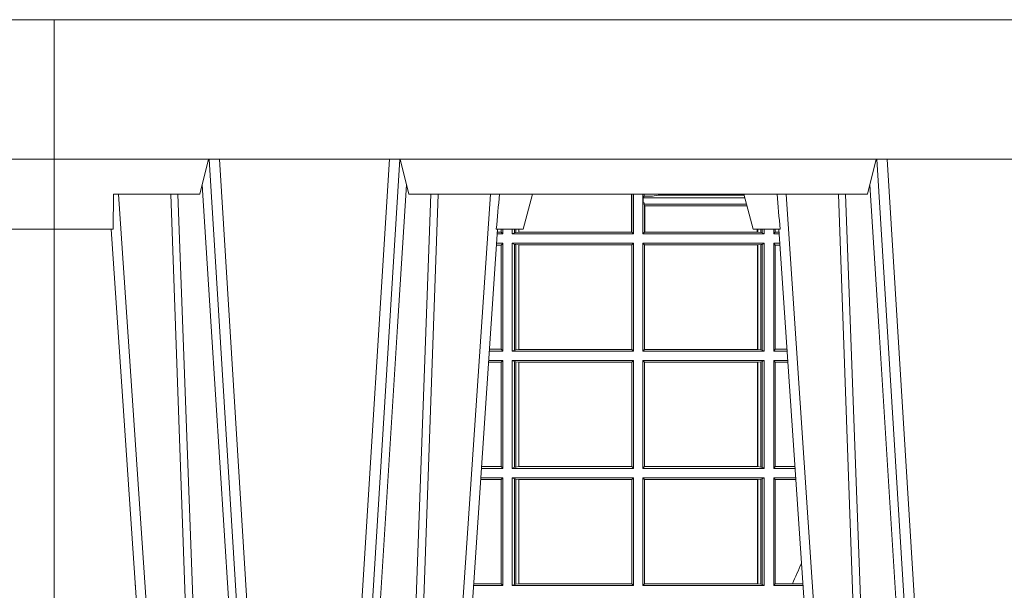
# Model space of a CAD drawing. Units: millimetres. Extents: x 0 to 21000, y 0 to 14850.
# Drawn here: x 7939 to 8221, y 4465 to 4628 of the extents above; entities that cross this region are included whole.
import ezdxf

# ---------------------------------------------------------------- set-up
doc = ezdxf.new("R2010")
doc.units = ezdxf.units.MM
doc.header["$LTSCALE"] = 333.33333
doc.layers.add('FRW-Rifi ST', color=124, linetype='Continuous', lineweight=15)

# ---------------------------------------------------------------- blocks, each defined once
blk = doc.blocks.new('ST-Block_UT')
at = {"color": 0, "linetype": 'Continuous'}
for p, q in [((-0.3836637973790005, -0.2714999980891264), (-0.3652499854565008, -2.947132315966883e-09)), ((-0.2728362023835018, -0.2714999980891264), (-0.291249984502997, -2.947132315966883e-09)), ((-0.1921638041735036, -0.2714999980891264), (-0.1737499922514871, -2.947132315966883e-09))]:
    blk.add_line(p, q, dxfattribs=at)
at = {"color": 0, "linetype": 'Continuous', "lineweight": 0}
for p, q in [((-0.3625177383424898, -2.947132315966883e-09), (-0.3816097617149978, -0.2814999960031344)), ((-0.3556051492695076, -0.2914999976421484), (-0.3374890327455091, -2.947132315966883e-09)), ((-0.3345073103905065, -2.947132315966883e-09), (-0.3526233971120121, -0.2914999976421484)), ((-0.3219926893715126, -2.947132315966883e-09), (-0.3038765728474857, -0.2914999976421484)), ((-0.3008948504925115, -0.2914999976421484), (-0.31901096701651, -2.947132315966883e-09)), ((-0.2939822614195009, -2.947132315966883e-09), (-0.2748902082444999, -0.2814999960031344)), ((-0.1710177451375046, -2.947132315966883e-09), (-0.1901097685100126, -0.2814999960031344)), ((-0.1641051411629917, -0.2914999976421484), (-0.1459890395404955, -2.947132315966883e-09)), ((-0.1430073022845022, -2.947132315966883e-09), (-0.1611234039069984, -0.2914999976421484))]:
    blk.add_line(p, q, dxfattribs=at)
at = {"color": 0, "linetype": 'Continuous', "lineweight": 5}
for p, q in [((-0.4000000000000057, -0.2714999980891264), (-0.3831500053410082, -0.2714999980891264)), ((-0.3831500053410082, -0.2714999980891264), (-0.3830278158189913, -0.2814999960031344)), ((-0.2732209801675083, -0.2714999980891264), (-0.2655000030995041, -0.2714999980891264)), ((-0.2655000030995041, -0.2714999980891264), (-0.2628205060960056, -0.2814999960031344)), ((-0.1994999885559992, -0.2714999980891264), (-0.2021794855594976, -0.2814999960031344)), ((-0.1917790114879949, -0.2714999980891264), (-0.1994999885559992, -0.2714999980891264)), ((-0.3830278158189913, -0.2814999960031344), (-0.3582432806495035, -0.2814999960031344)), ((-0.3582432806495035, -0.2814999960031344), (-0.3557499885559992, -0.2914999976421484)), ((-0.3007499814034986, -0.2914999976421484), (-0.2982567191124872, -0.2814999960031344)), ((-0.2982567191124872, -0.2814999960031344), (-0.1667432725429876, -0.2814999960031344)), ((-0.1667432725429876, -0.2814999960031344), (-0.1642499953510139, -0.2914999976421484))]:
    blk.add_line(p, q, dxfattribs=at)
at = {"color": 0, "lineweight": 5}
for p, q in [((-0.4000000000000057, -0.2914999976421484), (-0.4000000000000057, -0.2714999980891264)), ((0.4000000119204969, -0.2714999980891264), (0.3831500172614994, -0.2714999980891264)), ((0.4000000119204969, -0.2914999976421484), (0.4000000119204969, -0.2714999980891264))]:
    blk.add_line(p, q, dxfattribs=at)
at = {"color": 0, "linetype": 'Continuous', "lineweight": 0}
for points in [[(-0.3666014015674932, -0.2814999960031344), (-0.3624699652195034, -0.1656839728021282), (-0.3594078958035141, -0.08773574527762662), (-0.3556559026245054, -2.947132315966883e-09)], [(-0.3532010555269949, -2.947132315966883e-09), (-0.3570883512500131, -0.08773574527762662), (-0.3602576494220102, -0.1656839728021282), (-0.3645309150219873, -0.2814999960031344)], [(-0.3575749933719976, -0.2841802864936369), (-0.3549931287770107, -0.2436380117801491), (-0.3500690400605038, -0.1656835704711455), (-0.3448957443239919, -0.08283865746514607), (-0.3398126304149969, -2.947132315966883e-09)], [(-0.2989249765875002, -0.2841802864936369), (-0.3015068411829986, -0.2436380117801491), (-0.3064309597019985, -0.1656835704711455), (-0.3116042554379987, -0.08283865746514607), (-0.3166873693469938, -2.947132315966883e-09)], [(-0.3032989144325029, -2.947132315966883e-09), (-0.299411648512006, -0.08773574527762662), (-0.2962423205379991, -0.1656839728021282), (-0.2919690847400034, -0.2814999960031344)], [(-0.2898985683920046, -0.2814999960031344), (-0.2940300345424873, -0.1656839728021282), (-0.2970920741560121, -0.08773574527762662), (-0.3008440971375137, -2.947132315966883e-09)], [(-0.175101408362508, -0.2814999960031344), (-0.170969957113499, -0.1656839728021282), (-0.1679079175000027, -0.08773574527762662), (-0.1641558945179895, -2.947132315966883e-09)], [(-0.1617010623220096, -2.947132315966883e-09), (-0.1655883431434972, -0.08773574527762662), (-0.1687576711179872, -0.1656839728021282), (-0.1730309218170021, -0.2814999960031344)], [(-0.1660750001670124, -0.2841802864936369), (-0.1634931355715139, -0.2436380117801491), (-0.1585690319539879, -0.1656835704711455), (-0.1533957511190067, -0.08283865746514607), (-0.1483126223089926, -2.947132315966883e-09)]]:
    blk.add_lwpolyline(points, dxfattribs=at)
at = {"color": 0, "linetype": 'Continuous'}
blk.add_lwpolyline([(0.4000000119204969, -0.2914999976421484), (0.4000000119204969, -0.3314999967481356), (-0.4000000000000057, -0.3314999967481356), (-0.4000000000000057, -0.2914999976421484)], close=True, dxfattribs=at)
at = {"color": 0, "linetype": 'Continuous', "lineweight": 5}
for centre, radius, start, end in [((-1.091596469231007, -0.3513028437431274), 0.8222572196548309, 4.869799641808248, 5.569516282934726), ((0.626024531695009, -0.3512493747431336), 0.8216827844855406, 174.4303238473867, 175.1305295691922)]:
    blk.add_arc(centre, radius, start, end, dxfattribs=at)
blk = doc.blocks.new('ST-Block_SeitGitt')
at = {"color": 0, "linetype": 'Continuous', "lineweight": 0}
for p, q in [((0.1655971795320283, 0.2814999960031059), (0.1655971795320568, 0.270638886365731)), ((0.1656611055135784, 0.270638886365731), (0.1656611055135215, 0.2814999960031059)), ((0.1661499977111873, 0.2701500090692832), (0.1661499977111305, 0.2814999960031059)), ((0.168781483173376, 0.2790000173185661), (0.168781483173376, 0.2814999960031344)), ((0.1692004144191799, 0.2809706362818076), (0.1689368426799831, 0.2804433437918021)), ((0.1689368426799831, 0.2804433437918021), (0.1689368426799831, 0.2790000173185661)), ((0.1981036441429751, 0.2804433437918306), (0.1689368426799831, 0.2804433437918021)), ((0.1692004144191799, 0.2809706362818076), (0.1692004144191515, 0.2814999960031059)), ((0.1692004144191799, 0.2809706362818076), (0.1710739523172435, 0.2809706362818076)), ((0.1720587700605449, 0.2809994849298789), (0.1732523232698497, 0.2812358769510581)), ((0.1732523232698497, 0.2812358769510581), (0.1977476716041622, 0.2812358769510581)), ((0.1978993335903283, 0.2812058395504664), (0.1977476716041622, 0.2812358769510581)), ((0.168781483173376, 0.2790000173185661), (0.1688499987125454, 0.2790000173185661)), ((0.1688499987125454, 0.2701500090692832), (0.1688499987125454, 0.2790000173185661)), ((0.1691607922315654, 0.2790000173185661), (0.1688499987125454, 0.2790000173185661)), ((0.1691607922315654, 0.2790000173185661), (0.1691607922315654, 0.2786433431242301)), ((0.1691607922315654, 0.2786433431242301), (0.1693388909101543, 0.2781433197592094)), ((0.1985859538831107, 0.2786433431242301), (0.1691607922315654, 0.2786433431242301)), ((0.1693388909101543, 0.270638886365731), (0.1693388909101543, 0.2781433197592094)), ((0.1694028168916759, 0.2781433197592094), (0.1693388909101543, 0.2781433197592094)), ((0.1987199350218418, 0.2781433197592094), (0.1694028168916759, 0.2781433197592094)), ((0.1694028168916759, 0.2781433197592094), (0.1694028168916759, 0.270638886365731)), ((0.1282304465770778, 0.2714999980891548), (0.1282304465770778, 0.2706538471315696)), ((0.1286500036716518, 0.2701500090692832), (0.1286500036716234, 0.2714999980891264)), ((0.1313500046730098, 0.2701500090692832), (0.1313500046730098, 0.2714999980891264)), ((0.1319748401642187, 0.2714999980891548), (0.1319748401641903, 0.2704620393846824)), ((0.1323715388775213, 0.2714999980891548), (0.1323715388774929, 0.2705359193418815)), ((0.1332243919372615, 0.270638886365731), (0.1332243919372615, 0.2714999980891264)), ((0.1332695722579729, 0.2714999980891264), (0.1332695722580013, 0.270638886365731)), ((0.201597177982336, 0.2714999980891264), (0.201597177982336, 0.270638886365731)), ((0.2017756044864711, 0.270638886365731), (0.2017756044864711, 0.2714999980891264)), ((0.2026284724474294, 0.2714999980891548), (0.202628472447401, 0.2705359193418815)), ((0.2030251562595708, 0.2714999980891264), (0.2030251562595424, 0.2704620393846824)), ((0.203650006651884, 0.2701500090692832), (0.2036500066519125, 0.2714999980891548)), ((0.2063499927520809, 0.2701500090692832), (0.2063499927520809, 0.2714999980891548)), ((0.2067695647477876, 0.2714999980891264), (0.206769564747816, 0.2706538471315696)), ((0.1286500036716518, 0.2701500090692832), (0.1270722381169662, 0.2701500090692832)), ((0.1282304465770778, 0.2706538471315696), (0.127106409625128, 0.2706538471315696)), ((0.1286500036716518, 0.2701500090692832), (0.1282304465770778, 0.2706538471315696)), ((0.1319748401641903, 0.2704620393846824), (0.1313500046730098, 0.2701500090692832)), ((0.1313500046730098, 0.2701500090692832), (0.1661499977111873, 0.2701500090692832)), ((0.1319748401641903, 0.2704620393846824), (0.1323715388774929, 0.2705359193418815)), ((0.1323715388774929, 0.2705359193418815), (0.1332243919372615, 0.270638886365731)), ((0.1332243919372615, 0.270638886365731), (0.1332695722580013, 0.270638886365731)), ((0.1332695722580013, 0.270638886365731), (0.1655971795320568, 0.270638886365731)), ((0.1655971795320568, 0.270638886365731), (0.1656611055135784, 0.270638886365731)), ((0.1661499977111873, 0.2701500090692832), (0.1656611055135784, 0.270638886365731)), ((0.1688499987125454, 0.2701500090692832), (0.1693388909101543, 0.270638886365731)), ((0.203650006651884, 0.2701500090692832), (0.1688499987125454, 0.2701500090692832)), ((0.1694028168916759, 0.270638886365731), (0.1693388909101543, 0.270638886365731)), ((0.201597177982336, 0.270638886365731), (0.1694028168916759, 0.270638886365731)), ((0.2017756044864711, 0.270638886365731), (0.201597177982336, 0.270638886365731)), ((0.202628472447401, 0.2705359193418815), (0.2017756044864711, 0.270638886365731)), ((0.2030251562595424, 0.2704620393846824), (0.202628472447401, 0.2705359193418815)), ((0.2030251562595424, 0.2704620393846824), (0.203650006651884, 0.2701500090692832)), ((0.2063499927520809, 0.2701500090692832), (0.206769564747816, 0.2706538471315696)), ((0.2063499927520809, 0.2701500090692832), (0.2079277554742021, 0.2701500090692832)), ((0.206769564747816, 0.2706538471315696), (0.2078935839107032, 0.2706538471315696)), ((0.1282304465770778, 0.2669461700056388), (0.1268549460524184, 0.2669461700056388)), ((0.1286500036716518, 0.2674500080679252), (0.1268891175606086, 0.2674500080679252)), ((0.1286500036716518, 0.2674500080679252), (0.1282304465770778, 0.2669461700056388)), ((0.1282304465770778, 0.2669461700056388), (0.1282304465770778, 0.2370538446043327)), ((0.1286500036716518, 0.2365500065420463), (0.1286500036716518, 0.2674500080679252)), ((0.1313500046730098, 0.2674500080679252), (0.1661499977111873, 0.2674500080679252)), ((0.1313500046730098, 0.2365500065420463), (0.1313500046730098, 0.2674500080679252)), ((0.1319748401641903, 0.2671379479502036), (0.1313500046730098, 0.2674500080679252)), ((0.1319748401641903, 0.2671379479502036), (0.1323715388774929, 0.2670640679930045)), ((0.1319748401641903, 0.2671379479502036), (0.1319748401641903, 0.2368620517586066)), ((0.1323715388774929, 0.2670640679930045), (0.1332243919372615, 0.266961100969155)), ((0.1323715388774929, 0.2670640679930045), (0.1323715388774929, 0.2369359317158057)), ((0.1332243919372615, 0.266961100969155), (0.1332695722580013, 0.266961100969155)), ((0.1332243919372615, 0.2370388987396552), (0.1332243919372615, 0.266961100969155)), ((0.1332695722580013, 0.266961100969155), (0.1656611055135784, 0.266961100969155)), ((0.1332695722580013, 0.266961100969155), (0.1332695722580013, 0.2370388987396552)), ((0.1661499977111873, 0.2674500080679252), (0.1656611055135784, 0.266961100969155)), ((0.1656611055135784, 0.2370388987396552), (0.1656611055135784, 0.266961100969155)), ((0.1661499977111873, 0.2365500065420463), (0.1661499977111873, 0.2674500080679252)), ((0.203650006651884, 0.2674500080679252), (0.1688499987125454, 0.2674500080679252)), ((0.1688499987125454, 0.2365500065420463), (0.1688499987125454, 0.2674500080679252)), ((0.1688499987125454, 0.2674500080679252), (0.1693388909101543, 0.266961100969155)), ((0.2017304390668926, 0.266961100969155), (0.1693388909101543, 0.266961100969155)), ((0.1693388909101543, 0.2370388987396552), (0.1693388909101543, 0.266961100969155)), ((0.2017756044864711, 0.266961100969155), (0.2017304390668926, 0.266961100969155)), ((0.2017304390668926, 0.266961100969155), (0.2017304390668926, 0.2370388987396552)), ((0.202628472447401, 0.2670640679930045), (0.2017756044864711, 0.266961100969155)), ((0.2017756044864711, 0.2370388987396552), (0.2017756044864711, 0.266961100969155)), ((0.2030251562595424, 0.2671379479502036), (0.202628472447401, 0.2670640679930045)), ((0.202628472447401, 0.2670640679930045), (0.202628472447401, 0.2369359317158057)), ((0.2030251562595424, 0.2671379479502036), (0.203650006651884, 0.2674500080679252)), ((0.2030251562595424, 0.2671379479502036), (0.2030251562595424, 0.2368620517586066)), ((0.203650006651884, 0.2365500065420463), (0.203650006651884, 0.2674500080679252)), ((0.2063499927520809, 0.2674500080679252), (0.2081108763269128, 0.2674500080679252)), ((0.2063499927520809, 0.2365500065420463), (0.2063499927520809, 0.2674500080679252)), ((0.2063499927520809, 0.2674500080679252), (0.206769564747816, 0.2669461700056388)), ((0.206769564747816, 0.2669461700056388), (0.206769564747816, 0.2370538446043327)), ((0.206769564747816, 0.2669461700056388), (0.2081450478904401, 0.2669461700056388)), ((0.1286500036716518, 0.2365500065420463), (0.124793405200478, 0.2365500065420463)), ((0.1282304465770778, 0.2370538446043327), (0.1248275767086966, 0.2370538446043327)), ((0.1286500036716518, 0.2365500065420463), (0.1282304465770778, 0.2370538446043327)), ((0.1319748401641903, 0.2368620517586066), (0.1313500046730098, 0.2365500065420463)), ((0.1313500046730098, 0.2365500065420463), (0.1661499977111873, 0.2365500065420463)), ((0.1319748401641903, 0.2368620517586066), (0.1323715388774929, 0.2369359317158057)), ((0.1323715388774929, 0.2369359317158057), (0.1332243919372615, 0.2370388987396552)), ((0.1332243919372615, 0.2370388987396552), (0.1332695722580013, 0.2370388987396552)), ((0.1332695722580013, 0.2370388987396552), (0.1656611055135784, 0.2370388987396552)), ((0.1661499977111873, 0.2365500065420463), (0.1656611055135784, 0.2370388987396552)), ((0.1688499987125454, 0.2365500065420463), (0.1693388909101543, 0.2370388987396552)), ((0.203650006651884, 0.2365500065420463), (0.1688499987125454, 0.2365500065420463)), ((0.2017304390668926, 0.2370388987396552), (0.1693388909101543, 0.2370388987396552)), ((0.2017756044864711, 0.2370388987396552), (0.2017304390668926, 0.2370388987396552)), ((0.202628472447401, 0.2369359317158057), (0.2017756044864711, 0.2370388987396552)), ((0.2030251562595424, 0.2368620517586066), (0.202628472447401, 0.2369359317158057)), ((0.2030251562595424, 0.2368620517586066), (0.203650006651884, 0.2365500065420463)), ((0.2063499927520809, 0.2365500065420463), (0.206769564747816, 0.2370538446043327)), ((0.2063499927520809, 0.2365500065420463), (0.2102065920789471, 0.2365500065420463)), ((0.206769564747816, 0.2370538446043327), (0.2101724205154767, 0.2370538446043327)), ((0.1282304465770778, 0.2333461674784019), (0.124576113135987, 0.2333461674784019)), ((0.1286500036716518, 0.2338500055406882), (0.1246102846441488, 0.2338500055406882)), ((0.1286500036716518, 0.2338500055406882), (0.1282304465770778, 0.2333461674784019)), ((0.1282304465770778, 0.2333461674784019), (0.1282304465770778, 0.2034538420770957)), ((0.1286500036716518, 0.2029500040148093), (0.1286500036716518, 0.2338500055406882)), ((0.1313500046730098, 0.2338500055406882), (0.1661499977111873, 0.2338500055406882)), ((0.1313500046730098, 0.2029500040148093), (0.1313500046730098, 0.2338500055406882)), ((0.1319748401641903, 0.2335379603241279), (0.1313500046730098, 0.2338500055406882)), ((0.1319748401641903, 0.2335379603241279), (0.1323715388774929, 0.2334640803669288)), ((0.1319748401641903, 0.2335379603241279), (0.1319748401641903, 0.2032620492313697)), ((0.1323715388774929, 0.2334640803669288), (0.1332243919372615, 0.2333611133430793)), ((0.1323715388774929, 0.2334640803669288), (0.1323715388774929, 0.2033359291885688)), ((0.1332243919372615, 0.2333611133430793), (0.1332695722580013, 0.2333611133430793)), ((0.1332243919372615, 0.2034388962124183), (0.1332243919372615, 0.2333611133430793)), ((0.1332695722580013, 0.2333611133430793), (0.1656611055135784, 0.2333611133430793)), ((0.1332695722580013, 0.2333611133430793), (0.1332695722580013, 0.2034388962124183)), ((0.1661499977111873, 0.2338500055406882), (0.1656611055135784, 0.2333611133430793)), ((0.1656611055135784, 0.2034388962124183), (0.1656611055135784, 0.2333611133430793)), ((0.1661499977111873, 0.2029500040148093), (0.1661499977111873, 0.2338500055406882)), ((0.203650006651884, 0.2338500055406882), (0.1688499987125454, 0.2338500055406882)), ((0.1688499987125454, 0.2029500040148093), (0.1688499987125454, 0.2338500055406882)), ((0.1688499987125454, 0.2338500055406882), (0.1693388909101543, 0.2333611133430793)), ((0.1693388909101543, 0.2034388962124183), (0.1693388909101543, 0.2333611133430793)), ((0.2017304390668926, 0.2333611133430793), (0.1693388909101543, 0.2333611133430793)), ((0.2017756044864711, 0.2333611133430793), (0.2017304390668926, 0.2333611133430793)), ((0.2017304390668926, 0.2333611133430793), (0.2017304390668926, 0.2034388962124183)), ((0.202628472447401, 0.2334640803669288), (0.2017756044864711, 0.2333611133430793)), ((0.2017756044864711, 0.2034388962124183), (0.2017756044864711, 0.2333611133430793)), ((0.2030251562595424, 0.2335379603241279), (0.202628472447401, 0.2334640803669288)), ((0.202628472447401, 0.2334640803669288), (0.202628472447401, 0.2033359291885688)), ((0.2030251562595424, 0.2335379603241279), (0.203650006651884, 0.2338500055406882)), ((0.2030251562595424, 0.2335379603241279), (0.2030251562595424, 0.2032620492313697)), ((0.203650006651884, 0.2029500040148093), (0.203650006651884, 0.2338500055406882)), ((0.2063499927520809, 0.2338500055406882), (0.2103897129316579, 0.2338500055406882)), ((0.2063499927520809, 0.2029500040148093), (0.2063499927520809, 0.2338500055406882)), ((0.2063499927520809, 0.2338500055406882), (0.206769564747816, 0.2333461674784019)), ((0.206769564747816, 0.2333461674784019), (0.206769564747816, 0.2034538420770957)), ((0.206769564747816, 0.2333461674784019), (0.2104238844951567, 0.2333461674784019)), ((0.1282304465770778, 0.2034538420770957), (0.1225487437922084, 0.2034538420770957)), ((0.1286500036716518, 0.2029500040148093), (0.1282304465770778, 0.2034538420770957)), ((0.1323715388774929, 0.2033359291885688), (0.1332243919372615, 0.2034388962124183)), ((0.1332243919372615, 0.2034388962124183), (0.1332695722580013, 0.2034388962124183)), ((0.1332695722580013, 0.2034388962124183), (0.1656611055135784, 0.2034388962124183)), ((0.1661499977111873, 0.2029500040148093), (0.1656611055135784, 0.2034388962124183)), ((0.1688499987125454, 0.2029500040148093), (0.1693388909101543, 0.2034388962124183)), ((0.2017304390668926, 0.2034388962124183), (0.1693388909101543, 0.2034388962124183)), ((0.2017756044864711, 0.2034388962124183), (0.2017304390668926, 0.2034388962124183)), ((0.202628472447401, 0.2033359291885688), (0.2017756044864711, 0.2034388962124183)), ((0.2063499927520809, 0.2029500040148093), (0.206769564747816, 0.2034538420770957)), ((0.206769564747816, 0.2034538420770957), (0.2124512571202217, 0.2034538420770957)), ((0.1286500036716518, 0.2029500040148093), (0.1225145722840182, 0.2029500040148093)), ((0.1319748401641903, 0.2032620492313697), (0.1313500046730098, 0.2029500040148093)), ((0.1313500046730098, 0.2029500040148093), (0.1661499977111873, 0.2029500040148093)), ((0.1319748401641903, 0.2032620492313697), (0.1323715388774929, 0.2033359291885688)), ((0.203650006651884, 0.2029500040148093), (0.1688499987125454, 0.2029500040148093)), ((0.2030251562595424, 0.2032620492313697), (0.202628472447401, 0.2033359291885688)), ((0.2030251562595424, 0.2032620492313697), (0.203650006651884, 0.2029500040148093)), ((0.2063499927520809, 0.2029500040148093), (0.2124854286836637, 0.2029500040148093)), ((0.1282304465770778, 0.1997461649511649), (0.1222972802194988, 0.1997461649511649)), ((0.1286500036716518, 0.2002500030134513), (0.122331451727689, 0.2002500030134229)), ((0.1286500036716518, 0.2002500030134513), (0.1282304465770778, 0.1997461649511649)), ((0.1282304465770778, 0.1997461649511649), (0.1282304465770778, 0.1698538395498588)), ((0.1286500036716518, 0.1693500014875724), (0.1286500036716518, 0.2002500030134513)), ((0.1313500046730098, 0.1693500014875724), (0.1313500046730098, 0.2002500030134513)), ((0.1313500046730098, 0.2002500030134513), (0.1661499977111873, 0.2002500030134513)), ((0.1319748401641903, 0.1999379577968909), (0.1313500046730098, 0.2002500030134513)), ((0.1319748401641903, 0.1999379577968909), (0.1323715388774929, 0.1998640778396918)), ((0.1319748401641903, 0.1999379577968909), (0.1319748401641903, 0.1696620467041328)), ((0.1323715388774929, 0.1998640778396918), (0.1332243919372615, 0.1997611108158424)), ((0.1323715388774929, 0.1998640778396918), (0.1323715388774929, 0.1697359266613319)), ((0.1332243919372615, 0.1997611108158424), (0.1332695722580013, 0.1997611108158424)), ((0.1332243919372615, 0.1698388936851813), (0.1332243919372615, 0.1997611108158424)), ((0.1332695722580013, 0.1997611108158424), (0.1656611055135784, 0.1997611108158424)), ((0.1332695722580013, 0.1997611108158424), (0.1332695722580013, 0.1698388936851813)), ((0.1661499977111873, 0.2002500030134513), (0.1656611055135784, 0.1997611108158424)), ((0.1656611055135784, 0.1698388936851813), (0.1656611055135784, 0.1997611108158424)), ((0.1661499977111873, 0.1693500014875724), (0.1661499977111873, 0.2002500030134513)), ((0.203650006651884, 0.2002500030134513), (0.1688499987125454, 0.2002500030134513)), ((0.1688499987125454, 0.1693500014875724), (0.1688499987125454, 0.2002500030134513)), ((0.1688499987125454, 0.2002500030134513), (0.1693388909101543, 0.1997611108158424)), ((0.1693388909101543, 0.1698388936851813), (0.1693388909101543, 0.1997611108158424)), ((0.2017304390668926, 0.1997611108158424), (0.1693388909101543, 0.1997611108158424)), ((0.2017756044864711, 0.1997611108158424), (0.2017304390668926, 0.1997611108158424)), ((0.2017304390668926, 0.1997611108158424), (0.2017304390668926, 0.1698388936851813)), ((0.202628472447401, 0.1998640778396918), (0.2017756044864711, 0.1997611108158424)), ((0.2017756044864711, 0.1698388936851813), (0.2017756044864711, 0.1997611108158424)), ((0.2030251562595424, 0.1999379577968909), (0.202628472447401, 0.1998640778396918)), ((0.202628472447401, 0.1998640778396918), (0.202628472447401, 0.1697359266613319)), ((0.2030251562595424, 0.1999379577968909), (0.203650006651884, 0.2002500030134513)), ((0.2030251562595424, 0.1999379577968909), (0.2030251562595424, 0.1696620467041328)), ((0.203650006651884, 0.1693500014875724), (0.203650006651884, 0.2002500030134513)), ((0.2063499927520809, 0.2002500030134513), (0.2126685495364029, 0.2002500030134229)), ((0.2063499927520809, 0.1693500014875724), (0.2063499927520809, 0.2002500030134513)), ((0.2063499927520809, 0.2002500030134513), (0.206769564747816, 0.1997461649511649)), ((0.206769564747816, 0.1997461649511649), (0.206769564747816, 0.1698538395498588)), ((0.206769564747816, 0.1997461649511649), (0.2127027210999017, 0.1997461649511649)), ((0.02323644757268539, 0.1697602562712177), (0.02323644757271381, 0.1693500014875724)), ((0.1282304465770778, 0.1698538395498588), (0.1202699108757486, 0.1698538395498588)), ((0.1286500036716518, 0.1693500014875724), (0.1282304465770778, 0.1698538395498588)), ((0.1319748401641903, 0.1696620467041328), (0.1313500046730098, 0.1693500014875724)), ((0.1319748401641903, 0.1696620467041328), (0.1323715388774929, 0.1697359266613319)), ((0.1323715388774929, 0.1697359266613319), (0.1332243919372615, 0.1698388936851813)), ((0.1332243919372615, 0.1698388936851813), (0.1332695722580013, 0.1698388936851813)), ((0.1332695722580013, 0.1698388936851813), (0.1656611055135784, 0.1698388936851813)), ((0.1661499977111873, 0.1693500014875724), (0.1656611055135784, 0.1698388936851813)), ((0.1688499987125454, 0.1693500014875724), (0.1693388909101543, 0.1698388936851813)), ((0.2017304390668926, 0.1698388936851813), (0.1693388909101543, 0.1698388936851813)), ((0.2017756044864711, 0.1698388936851813), (0.2017304390668926, 0.1698388936851813)), ((0.202628472447401, 0.1697359266613319), (0.2017756044864711, 0.1698388936851813)), ((0.2030251562595424, 0.1696620467041328), (0.202628472447401, 0.1697359266613319)), ((0.2030251562595424, 0.1696620467041328), (0.203650006651884, 0.1693500014875724)), ((0.2063499927520809, 0.1693500014875724), (0.206769564747816, 0.1698538395498588)), ((0.206769564747816, 0.1698538395498588), (0.2117058575153408, 0.1698538395498588)), ((0.2117058575153408, 0.1698538395498588), (0.2147300937249099, 0.1698538395498588)), ((0.02323644757271381, 0.1693500014875724), (0.02326427208308246, 0.1693500014875724)), ((0.1286500036716518, 0.1693500014875724), (0.1202357393675584, 0.1693500014875724)), ((0.1313500046730098, 0.1693500014875724), (0.1661499977111873, 0.1693500014875724)), ((0.203650006651884, 0.1693500014875724), (0.1688499987125454, 0.1693500014875724)), ((0.2063499927520809, 0.1693500014875724), (0.2147642652884088, 0.1693500014875724))]:
    blk.add_line(p, q, dxfattribs=at)
at = {"color": 0, "lineweight": 5}
for p, q in [((0, 0.2714999980891264), (0, -0.2714999980891264)), ((0.8000000119204742, 0.2714999980891264), (0.8000000119204742, -0.2714999980891264))]:
    blk.add_line(p, q, dxfattribs=at)
at = {"color": 0, "linetype": 'Continuous', "lineweight": 0}
for centre, radius, start, end in [((0.1712968193886297, 0.2901865159664112), 0.009218574081309775, 268.6146895726259, 274.7411257466569), ((0.1984150183056101, 0.2815861681716569), 0.0007536946060097182, 186.5651552561885, 207.6950441094523), ((0.4000000000000057, 0.08900000325186852), 0.2049195608716613, 154.9651435710425, 156.7612298302372), ((0.02375938311982395, 0.1721968527518811), 0.002894481595645775, 259.5914223370995, 260.1577798489597)]:
    blk.add_arc(centre, radius, start, end, dxfattribs=at)
blk = doc.blocks.new('ST-Block')
at = {"color": 0, "xscale": -1, "rotation": 180}
blk.add_blockref('ST-Block_UT', (0.4000000000000057, 0.3314999967481356), dxfattribs=at)
at = {"color": 0}
blk.add_blockref('ST-Block_SeitGitt', (0, 0.3314999967481072), dxfattribs=at)

msp = doc.modelspace()

# ---------------------------------------------------------------- block references
at = {"layer": 'FRW-Rifi ST', "xscale": 1000, "yscale": 1000, "zscale": 1000}
for p in [(7148.480556308263, 3965.315801116059), (7948.480556308263, 3965.315801116059)]:
    msp.add_blockref('ST-Block', p, dxfattribs=at)

doc.saveas('drawing.dxf')
